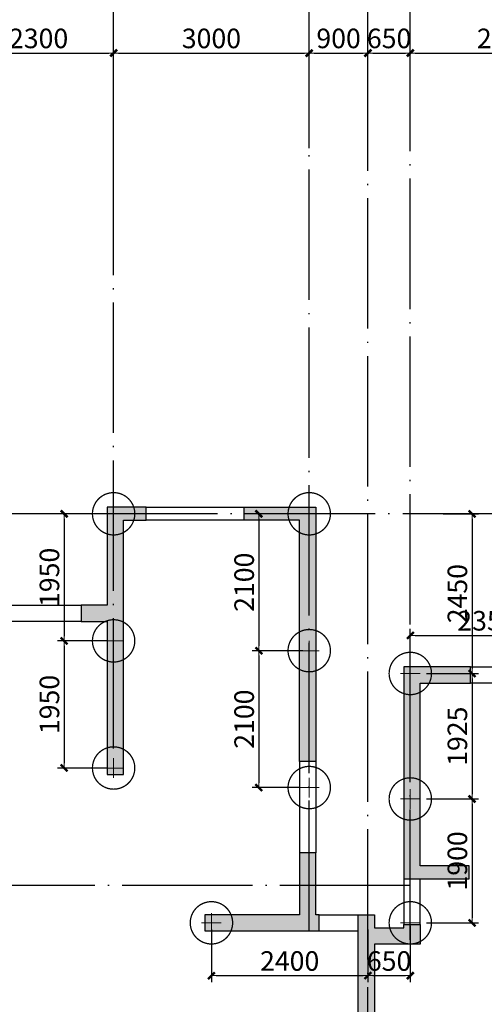
# Model space of a CAD drawing. Extents: x 1995024 to 2307311, y -2070402 to -1850694.
# Drawn here: x 2228228 to 2235353, y -2014381 to -1999276 of the extents above; entities that cross this region are included whole.
import ezdxf

# ---------------------------------------------------------------- set-up
doc = ezdxf.new("R2010")
doc.units = 0
doc.header["$LTSCALE"] = 1000
doc.header["$MEASUREMENT"] = 0
for name, pattern in [('CENTER', [2, 1.25, -0.25, 0.25, -0.25]), ('DASHED', [0.75, 0.5, -0.25]), ('DOTE', [2.42, 2, -0.2, 0.02, -0.2])]:
    doc.linetypes.add(name, pattern=pattern)
for name, color, linetype in [('AXIS', 3, 'Continuous'), ('DOTE', 9, 'DOTE'), ('WALL', 2, 'Continuous')]:
    doc.layers.add(name, color=color, linetype=linetype)
for name, color, linetype, lineweight in [('BASE_PILE_CEN', 7, 'CENTER', 0), ('DIM', 3, 'Continuous', 0), ('HATCH', 254, 'Continuous', 0), ('桩', 6, 'Continuous', 18)]:
    doc.layers.add(name, color=color, linetype=linetype, lineweight=lineweight)
doc.styles.add('TSSD_Dimension', font='tssdeng.shx', dxfattribs={"width": 0.7, "bigfont": 'hztxt.shx'})
doc.dimstyles.new('TSSD_100_100$0', dxfattribs={"dimtxt": 300, "dimasz": 75, "dimexe": 100, "dimexo": 100, "dimgap": 75, "dimtad": 1, "dimdec": 0, "dimzin": 0, "dimdsep": 46, "dimtxsty": 'TSSD_Dimension', "dimblk1": '_tsdbk', "dimblk2": '_tsdbk', "dimsah": 1, "dimcen": 0, "dimclrd": 3, "dimclre": 3, "dimclrt": 7, "dimadec": 0, "dimazin": 0, "dimtfac": 1, "dimtdec": 0, "dimtix": 1, "dimtmove": 2, "dimatfit": 3, "dimldrblk": '_tsdbk', "dimfxl": 1, "dimtolj": 1, "dimtzin": 0, "dimarcsym": 0})

# ---------------------------------------------------------------- blocks, each defined once
blk = doc.blocks.new('_tsdbk')
at = {"color": 7}
blk.add_line((-1, 0), (0, 0), dxfattribs=at)
at = {"color": 7, "const_width": 0.5}
blk.add_lwpolyline([(-0.7, -0.7), (0.7, 0.7)], dxfattribs=at)
blk = doc.blocks.new('*D329')
at = {"layer": 'Defpoints', "color": 0}
for p in [(2263068, -1998988), (2207768, -2001346), (2263068, -2001346)]:
    blk.add_point(p, dxfattribs=at)
at = {"layer": 'DIM', "color": 3, "lineweight": -2}
for p, q in [((2207768, -2001246), (2207768, -1998888)), ((2263068, -2001246), (2263068, -1998888)), ((2207843, -1998988), (2262993, -1998988))]:
    blk.add_line(p, q, dxfattribs=at)
at = {"layer": 'DIM', "color": 3, "lineweight": -2, "xscale": 75, "yscale": 75, "zscale": 75, "rotation": 180}
blk.add_blockref('_tsdbk', (2207768, -1998988), dxfattribs=at)
at = {"layer": 'DIM', "color": 3, "lineweight": -2, "xscale": 75, "yscale": 75, "zscale": 75}
blk.add_blockref('_tsdbk', (2263068, -1998988), dxfattribs=at)
at = {"layer": 'DIM', "color": 7, "insert": (2235418, -1998763), "char_height": 300, "attachment_point": 5, "style": 'TSSD_Dimension'}
blk.add_mtext('\\A1;55300', dxfattribs=at)
blk = doc.blocks.new('*D335')
at = {"layer": 'Defpoints', "color": 0}
for p in [(2229668, -1999788), (2227368, -2001346), (2229668, -2001346)]:
    blk.add_point(p, dxfattribs=at)
at = {"layer": 'DIM', "color": 3, "lineweight": -2}
for p, q in [((2227368, -2001246), (2227368, -1999688)), ((2229668, -2001246), (2229668, -1999688)), ((2227443, -1999788), (2229593, -1999788))]:
    blk.add_line(p, q, dxfattribs=at)
at = {"layer": 'DIM', "color": 3, "lineweight": -2, "xscale": 75, "yscale": 75, "zscale": 75, "rotation": 180}
blk.add_blockref('_tsdbk', (2227368, -1999788), dxfattribs=at)
at = {"layer": 'DIM', "color": 3, "lineweight": -2, "xscale": 75, "yscale": 75, "zscale": 75}
blk.add_blockref('_tsdbk', (2229668, -1999788), dxfattribs=at)
at = {"layer": 'DIM', "color": 7, "insert": (2228518, -1999563), "char_height": 300, "attachment_point": 5, "style": 'TSSD_Dimension'}
blk.add_mtext('\\A1;2300', dxfattribs=at)
blk = doc.blocks.new('*D336')
at = {"layer": 'Defpoints', "color": 0}
for p in [(2232668, -1999788), (2229668, -2001346), (2232668, -2001346)]:
    blk.add_point(p, dxfattribs=at)
at = {"layer": 'DIM', "color": 3, "lineweight": -2}
for p, q in [((2229668, -2001246), (2229668, -1999688)), ((2232668, -2001246), (2232668, -1999688)), ((2229743, -1999788), (2232593, -1999788))]:
    blk.add_line(p, q, dxfattribs=at)
at = {"layer": 'DIM', "color": 3, "lineweight": -2, "xscale": 75, "yscale": 75, "zscale": 75, "rotation": 180}
blk.add_blockref('_tsdbk', (2229668, -1999788), dxfattribs=at)
at = {"layer": 'DIM', "color": 3, "lineweight": -2, "xscale": 75, "yscale": 75, "zscale": 75}
blk.add_blockref('_tsdbk', (2232668, -1999788), dxfattribs=at)
at = {"layer": 'DIM', "color": 7, "insert": (2231168, -1999563), "char_height": 300, "attachment_point": 5, "style": 'TSSD_Dimension'}
blk.add_mtext('\\A1;3000', dxfattribs=at)
blk = doc.blocks.new('*D337')
at = {"layer": 'Defpoints', "color": 0}
for p in [(2233568, -1999788), (2232668, -2001346), (2233568, -2001346)]:
    blk.add_point(p, dxfattribs=at)
at = {"layer": 'DIM', "color": 3, "lineweight": -2}
for p, q in [((2232668, -2001246), (2232668, -1999688)), ((2233568, -2001246), (2233568, -1999688)), ((2232743, -1999788), (2233493, -1999788))]:
    blk.add_line(p, q, dxfattribs=at)
at = {"layer": 'DIM', "color": 3, "lineweight": -2, "xscale": 75, "yscale": 75, "zscale": 75, "rotation": 180}
blk.add_blockref('_tsdbk', (2232668, -1999788), dxfattribs=at)
at = {"layer": 'DIM', "color": 3, "lineweight": -2, "xscale": 75, "yscale": 75, "zscale": 75}
blk.add_blockref('_tsdbk', (2233568, -1999788), dxfattribs=at)
at = {"layer": 'DIM', "color": 7, "insert": (2233118, -1999563), "char_height": 300, "attachment_point": 5, "style": 'TSSD_Dimension'}
blk.add_mtext('\\A1;900', dxfattribs=at)
blk = doc.blocks.new('*D338')
at = {"layer": 'Defpoints', "color": 0}
for p in [(2234218, -1999788), (2233568, -2001346), (2234218, -2001346)]:
    blk.add_point(p, dxfattribs=at)
at = {"layer": 'DIM', "color": 3, "lineweight": -2}
for p, q in [((2233568, -2001246), (2233568, -1999688)), ((2234218, -2001246), (2234218, -1999688)), ((2233643, -1999788), (2234143, -1999788))]:
    blk.add_line(p, q, dxfattribs=at)
at = {"layer": 'DIM', "color": 3, "lineweight": -2, "xscale": 75, "yscale": 75, "zscale": 75, "rotation": 180}
blk.add_blockref('_tsdbk', (2233568, -1999788), dxfattribs=at)
at = {"layer": 'DIM', "color": 3, "lineweight": -2, "xscale": 75, "yscale": 75, "zscale": 75}
blk.add_blockref('_tsdbk', (2234218, -1999788), dxfattribs=at)
at = {"layer": 'DIM', "color": 7, "insert": (2233893, -1999563), "char_height": 300, "attachment_point": 5, "style": 'TSSD_Dimension'}
blk.add_mtext('\\A1;650', dxfattribs=at)
blk = doc.blocks.new('*D339')
at = {"layer": 'Defpoints', "color": 0}
for p in [(2237168, -1999788), (2234218, -2001346), (2237168, -2001346)]:
    blk.add_point(p, dxfattribs=at)
at = {"layer": 'DIM', "color": 3, "lineweight": -2}
for p, q in [((2234218, -2001246), (2234218, -1999688)), ((2237168, -2001246), (2237168, -1999688)), ((2234293, -1999788), (2237093, -1999788))]:
    blk.add_line(p, q, dxfattribs=at)
at = {"layer": 'DIM', "color": 3, "lineweight": -2, "xscale": 75, "yscale": 75, "zscale": 75, "rotation": 180}
blk.add_blockref('_tsdbk', (2234218, -1999788), dxfattribs=at)
at = {"layer": 'DIM', "color": 3, "lineweight": -2, "xscale": 75, "yscale": 75, "zscale": 75}
blk.add_blockref('_tsdbk', (2237168, -1999788), dxfattribs=at)
at = {"layer": 'DIM', "color": 7, "insert": (2235693, -1999563), "char_height": 300, "attachment_point": 5, "style": 'TSSD_Dimension'}
blk.add_mtext('\\A1;2950', dxfattribs=at)
blk = doc.blocks.new('800圆桩')
at = {"layer": 'BASE_PILE_CEN'}
for p, q in [((58971, -2093), (58971, -1793)), ((58821, -1943), (59121, -1943))]:
    blk.add_line(p, q, dxfattribs=at)
at = {"layer": '桩', "linetype": 'DASHED', "ltscale": 0.5, "const_width": 20}
blk.add_lwpolyline([(59296, -1943, -0.998975), (58646, -1943, -0.998975)], format="xyb", close=True, dxfattribs=at)
blk = doc.blocks.new('*D464')
at = {"layer": 'Defpoints', "color": 0}
for p in [(2229668, -2006856), (2228909, -2008806), (2229668, -2008806)]:
    blk.add_point(p, dxfattribs=at)
at = {"layer": 'DIM', "color": 3, "lineweight": -2}
for p, q in [((2229568, -2006856), (2228809, -2006856)), ((2228909, -2006931), (2228909, -2008731)), ((2229568, -2008806), (2228809, -2008806))]:
    blk.add_line(p, q, dxfattribs=at)
at = {"layer": 'DIM', "color": 3, "lineweight": -2, "xscale": 75, "yscale": 75, "zscale": 75}
for p, rotation in [((2228909, -2006856), 90), ((2228909, -2008806), 270)]:
    blk.add_blockref('_tsdbk', p, dxfattribs=dict(at, rotation=rotation))
at = {"layer": 'DIM', "color": 7, "insert": (2228684, -2007831), "char_height": 300, "attachment_point": 5, "rotation": 90, "style": 'TSSD_Dimension'}
blk.add_mtext('\\A1;1950', dxfattribs=at)
blk = doc.blocks.new('*D465')
at = {"layer": 'Defpoints', "color": 0}
for p in [(2229668, -2008806), (2228909, -2010756), (2229668, -2010756)]:
    blk.add_point(p, dxfattribs=at)
at = {"layer": 'DIM', "color": 3, "lineweight": -2}
for p, q in [((2229568, -2008806), (2228809, -2008806)), ((2228909, -2008881), (2228909, -2010681)), ((2229568, -2010756), (2228809, -2010756))]:
    blk.add_line(p, q, dxfattribs=at)
at = {"layer": 'DIM', "color": 3, "lineweight": -2, "xscale": 75, "yscale": 75, "zscale": 75}
for p, rotation in [((2228909, -2008806), 90), ((2228909, -2010756), 270)]:
    blk.add_blockref('_tsdbk', p, dxfattribs=dict(at, rotation=rotation))
at = {"layer": 'DIM', "color": 7, "insert": (2228684, -2009781), "char_height": 300, "attachment_point": 5, "rotation": 90, "style": 'TSSD_Dimension'}
blk.add_mtext('\\A1;1950', dxfattribs=at)
blk = doc.blocks.new('*D466')
at = {"layer": 'Defpoints', "color": 0}
for p in [(2232668, -2006856), (2231895, -2008956), (2232668, -2008956)]:
    blk.add_point(p, dxfattribs=at)
at = {"layer": 'DIM', "color": 3, "lineweight": -2}
for p, q in [((2232568, -2006856), (2231795, -2006856)), ((2231895, -2006931), (2231895, -2008881)), ((2232568, -2008956), (2231795, -2008956))]:
    blk.add_line(p, q, dxfattribs=at)
at = {"layer": 'DIM', "color": 3, "lineweight": -2, "xscale": 75, "yscale": 75, "zscale": 75}
for p, rotation in [((2231895, -2006856), 90), ((2231895, -2008956), 270)]:
    blk.add_blockref('_tsdbk', p, dxfattribs=dict(at, rotation=rotation))
at = {"layer": 'DIM', "color": 7, "insert": (2231670, -2007906), "char_height": 300, "attachment_point": 5, "rotation": 90, "style": 'TSSD_Dimension'}
blk.add_mtext('\\A1;2100', dxfattribs=at)
blk = doc.blocks.new('*D467')
at = {"layer": 'Defpoints', "color": 0}
for p in [(2232668, -2008956), (2231895, -2011056), (2232624, -2011056)]:
    blk.add_point(p, dxfattribs=at)
at = {"layer": 'DIM', "color": 3, "lineweight": -2}
for p, q in [((2232568, -2008956), (2231795, -2008956)), ((2231895, -2009031), (2231895, -2010981)), ((2232524, -2011056), (2231795, -2011056))]:
    blk.add_line(p, q, dxfattribs=at)
at = {"layer": 'DIM', "color": 3, "lineweight": -2, "xscale": 75, "yscale": 75, "zscale": 75}
for p, rotation in [((2231895, -2008956), 90), ((2231895, -2011056), 270)]:
    blk.add_blockref('_tsdbk', p, dxfattribs=dict(at, rotation=rotation))
at = {"layer": 'DIM', "color": 7, "insert": (2231670, -2010006), "char_height": 300, "attachment_point": 5, "rotation": 90, "style": 'TSSD_Dimension'}
blk.add_mtext('\\A1;2100', dxfattribs=at)
blk = doc.blocks.new('*D468')
at = {"layer": 'Defpoints', "color": 0}
for p in [(2231168, -2013131), (2233568, -2013131), (2233568, -2013941)]:
    blk.add_point(p, dxfattribs=at)
at = {"layer": 'DIM', "color": 3, "lineweight": -2}
for p, q in [((2231168, -2013231), (2231168, -2014041)), ((2233568, -2013231), (2233568, -2014041)), ((2231243, -2013941), (2233493, -2013941))]:
    blk.add_line(p, q, dxfattribs=at)
at = {"layer": 'DIM', "color": 3, "lineweight": -2, "xscale": 75, "yscale": 75, "zscale": 75, "rotation": 180}
blk.add_blockref('_tsdbk', (2231168, -2013941), dxfattribs=at)
at = {"layer": 'DIM', "color": 3, "lineweight": -2, "xscale": 75, "yscale": 75, "zscale": 75}
blk.add_blockref('_tsdbk', (2233568, -2013941), dxfattribs=at)
at = {"layer": 'DIM', "color": 7, "insert": (2232368, -2013716), "char_height": 300, "attachment_point": 5, "style": 'TSSD_Dimension'}
blk.add_mtext('\\A1;2400', dxfattribs=at)
blk = doc.blocks.new('*D469')
at = {"layer": 'Defpoints', "color": 0}
for p in [(2233568, -2013131), (2234218, -2013077), (2234218, -2013941)]:
    blk.add_point(p, dxfattribs=at)
at = {"layer": 'DIM', "color": 3, "lineweight": -2}
for p, q in [((2233568, -2013231), (2233568, -2014041)), ((2234218, -2013177), (2234218, -2014041)), ((2233643, -2013941), (2234143, -2013941))]:
    blk.add_line(p, q, dxfattribs=at)
at = {"layer": 'DIM', "color": 3, "lineweight": -2, "xscale": 75, "yscale": 75, "zscale": 75, "rotation": 180}
blk.add_blockref('_tsdbk', (2233568, -2013941), dxfattribs=at)
at = {"layer": 'DIM', "color": 3, "lineweight": -2, "xscale": 75, "yscale": 75, "zscale": 75}
blk.add_blockref('_tsdbk', (2234218, -2013941), dxfattribs=at)
at = {"layer": 'DIM', "color": 7, "insert": (2233893, -2013716), "char_height": 300, "attachment_point": 5, "style": 'TSSD_Dimension'}
blk.add_mtext('\\A1;650', dxfattribs=at)
blk = doc.blocks.new('*D473')
at = {"layer": 'Defpoints', "color": 0}
for p in [(2234623, -2006856), (2234368, -2009306), (2235165, -2009306)]:
    blk.add_point(p, dxfattribs=at)
at = {"layer": 'DIM', "color": 3, "lineweight": -2}
for p, q in [((2234723, -2006856), (2235265, -2006856)), ((2235165, -2006931), (2235165, -2009231)), ((2234468, -2009306), (2235265, -2009306))]:
    blk.add_line(p, q, dxfattribs=at)
at = {"layer": 'DIM', "color": 3, "lineweight": -2, "xscale": 75, "yscale": 75, "zscale": 75}
for p, rotation in [((2235165, -2006856), 90), ((2235165, -2009306), 270)]:
    blk.add_blockref('_tsdbk', p, dxfattribs=dict(at, rotation=rotation))
at = {"layer": 'DIM', "color": 7, "insert": (2234940, -2008081), "char_height": 300, "attachment_point": 5, "rotation": 90, "style": 'TSSD_Dimension'}
blk.add_mtext('\\A1;2450', dxfattribs=at)
blk = doc.blocks.new('*D474')
at = {"layer": 'Defpoints', "color": 0}
for p in [(2234368, -2009306), (2234368, -2011231), (2235165, -2011231)]:
    blk.add_point(p, dxfattribs=at)
at = {"layer": 'DIM', "color": 3, "lineweight": -2}
for p, q in [((2234468, -2009306), (2235265, -2009306)), ((2235165, -2009381), (2235165, -2011156)), ((2234468, -2011231), (2235265, -2011231))]:
    blk.add_line(p, q, dxfattribs=at)
at = {"layer": 'DIM', "color": 3, "lineweight": -2, "xscale": 75, "yscale": 75, "zscale": 75}
for p, rotation in [((2235165, -2009306), 90), ((2235165, -2011231), 270)]:
    blk.add_blockref('_tsdbk', p, dxfattribs=dict(at, rotation=rotation))
at = {"layer": 'DIM', "color": 7, "insert": (2234940, -2010268), "char_height": 300, "attachment_point": 5, "rotation": 90, "style": 'TSSD_Dimension'}
blk.add_mtext('\\A1;1925', dxfattribs=at)
blk = doc.blocks.new('*D475')
at = {"layer": 'Defpoints', "color": 0}
for p in [(2234368, -2011231), (2234368, -2013131), (2235165, -2013131)]:
    blk.add_point(p, dxfattribs=at)
at = {"layer": 'DIM', "color": 3, "lineweight": -2}
for p, q in [((2234468, -2011231), (2235265, -2011231)), ((2235165, -2011306), (2235165, -2013056)), ((2234468, -2013131), (2235265, -2013131))]:
    blk.add_line(p, q, dxfattribs=at)
at = {"layer": 'DIM', "color": 3, "lineweight": -2, "xscale": 75, "yscale": 75, "zscale": 75}
for p, rotation in [((2235165, -2011231), 90), ((2235165, -2013131), 270)]:
    blk.add_blockref('_tsdbk', p, dxfattribs=dict(at, rotation=rotation))
at = {"layer": 'DIM', "color": 7, "insert": (2234940, -2012181), "char_height": 300, "attachment_point": 5, "rotation": 90, "style": 'TSSD_Dimension'}
blk.add_mtext('\\A1;1900', dxfattribs=at)
blk = doc.blocks.new('*D480')
at = {"layer": 'Defpoints', "color": 0}
for p in [(2236568, -2008722), (2234218, -2009305), (2236568, -2009306)]:
    blk.add_point(p, dxfattribs=at)
at = {"layer": 'DIM', "color": 3, "lineweight": -2}
for p, q in [((2234218, -2009205), (2234218, -2008622)), ((2236568, -2009206), (2236568, -2008622)), ((2234293, -2008722), (2236493, -2008722))]:
    blk.add_line(p, q, dxfattribs=at)
at = {"layer": 'DIM', "color": 3, "lineweight": -2, "xscale": 75, "yscale": 75, "zscale": 75, "rotation": 180}
blk.add_blockref('_tsdbk', (2234218, -2008722), dxfattribs=at)
at = {"layer": 'DIM', "color": 3, "lineweight": -2, "xscale": 75, "yscale": 75, "zscale": 75}
blk.add_blockref('_tsdbk', (2236568, -2008722), dxfattribs=at)
at = {"layer": 'DIM', "color": 7, "insert": (2235393, -2008497), "char_height": 300, "attachment_point": 5, "style": 'TSSD_Dimension'}
blk.add_mtext('\\A1;2350', dxfattribs=at)

msp = doc.modelspace()

# ---------------------------------------------------------------- hatches: boundary and pattern name
at = {"layer": 'HATCH'}
for points in [[(2229568.3, -2008255.6), (2229168.3, -2008255.6), (2229168.3, -2008505.6), (2229568.3, -2008505.6), (2229568.3, -2010855.6), (2229818.3, -2010855.6), (2229818.3, -2006955.6), (2230168.3, -2006955.6), (2230168.3, -2006755.6), (2229568.3, -2006755.6)], [(2232518.3, -2006955.6), (2232518.3, -2010655.6), (2232768.3, -2010655.6), (2232768.3, -2006755.6), (2231668.3, -2006755.6), (2231668.3, -2006955.6)], [(2234118.3, -2012455.6), (2235118.3, -2012455.6), (2235118.3, -2012255.6), (2234368.3, -2012255.6), (2234368.3, -2009455.6), (2235139.6, -2009455.6), (2235139.6, -2009205.6), (2234118.3, -2009205.6)], [(2232818.3, -2013255.6), (2232818.3, -2013005.6), (2232768.3, -2013005.6), (2232768.3, -2012055.6), (2232518.3, -2012055.6), (2232518.3, -2013005.6), (2231068.3, -2013005.6), (2231068.3, -2013255.6)], [(2233668.3, -2013205.6), (2233668.3, -2013005.6), (2233418.3, -2013005.6), (2233418.3, -2013255.6), (2233418.3, -2015455.6), (2233668.3, -2015455.6), (2233668.3, -2013455.6), (2234368.3, -2013455.6), (2234368.3, -2013155.6), (2234118.3, -2013155.6), (2234118.3, -2013205.6)]]:
    msp.add_hatch(color=256, dxfattribs=at).paths.add_polyline_path(points)

# ---------------------------------------------------------------- linework, layer by layer
at = {"layer": 'AXIS'}
for p, q in [((2229668.3, -2000863.3), (2229668.3, -1998093.7)), ((2232668.3, -2000863.3), (2232668.3, -1998093.7)), ((2233568.3, -2000863.3), (2233568.3, -1998093.7)), ((2234218.3, -2000863.3), (2234218.3, -1998093.7))]:
    msp.add_line(p, q, dxfattribs=at)
at = {"layer": 'DOTE'}
for p, q in [((2229668.3, -2010455.6), (2229668.3, -2000857.6)), ((2232668.3, -2013255.6), (2232668.3, -2000856.8)), ((2233568.3, -2025795.4), (2233568.3, -2000856.5)), ((2234218.3, -2013394), (2234218.3, -2000856.4)), ((2265141, -2006855.6), (2206026.1, -2006855.6)), ((2234218.3, -2012555.6), (2206026.1, -2012555.6))]:
    msp.add_line(p, q, dxfattribs=at)
at = {"layer": 'WALL'}
for p, q in [((2230168.3, -2006755.6), (2231668.3, -2006755.6)), ((2231668.3, -2006955.6), (2230168.3, -2006955.6)), ((2227968.3, -2008255.6), (2229168.3, -2008255.6)), ((2229168.3, -2008505.6), (2227968.3, -2008505.6)), ((2235139.6, -2009205.6), (2238318.3, -2009205.6)), ((2238318.3, -2009455.6), (2235139.6, -2009455.6)), ((2232518.3, -2010655.6), (2232518.3, -2012055.6)), ((2232768.3, -2010655.6), (2232768.3, -2012055.6)), ((2234118.3, -2012455.6), (2234118.3, -2013155.6)), ((2234368.3, -2013155.6), (2234368.3, -2012455.6)), ((2232818.3, -2013005.6), (2233418.3, -2013005.6)), ((2232818.3, -2013255.6), (2233418.3, -2013255.6))]:
    msp.add_line(p, q, dxfattribs=at)
for points in [[(2230168.3, -2006955.6), (2230168.3, -2006755.6), (2229568.3, -2006755.6), (2229568.3, -2008255.6), (2229168.3, -2008255.6), (2229168.3, -2008505.6), (2229568.3, -2008505.6), (2229568.3, -2010855.6), (2229818.3, -2010855.6), (2229818.3, -2006955.6)], [(2231668.3, -2006955.6), (2231668.3, -2006755.6), (2232768.3, -2006755.6), (2232768.3, -2010655.6), (2232518.3, -2010655.6), (2232518.3, -2006955.6), (2231668.3, -2006955.6)], [(2232768.3, -2012055.6), (2232518.3, -2012055.6), (2232518.3, -2013005.6), (2231068.3, -2013005.6), (2231068.3, -2013255.6), (2232818.3, -2013255.6), (2232818.3, -2013005.6), (2232768.3, -2013005.6)]]:
    msp.add_lwpolyline(points, close=True, dxfattribs=at)
for points in [[(2234368.3, -2012255.6), (2234368.3, -2009455.6), (2235139.6, -2009455.6), (2235139.6, -2009205.6), (2234118.3, -2009205.6), (2234118.3, -2012455.6), (2235118.3, -2012455.6), (2235118.3, -2012255.6), (2234368.3, -2012255.6)], [(2233668.3, -2013455.6), (2233668.3, -2015455.6), (2233418.3, -2015455.6), (2233418.3, -2013255.6), (2233418.3, -2013005.6), (2233668.3, -2013005.6), (2233668.3, -2013205.6), (2234118.3, -2013205.6), (2234118.3, -2013155.6), (2234368.3, -2013155.6), (2234368.3, -2013455.6), (2233668.3, -2013455.6)]]:
    msp.add_lwpolyline(points, dxfattribs=at)

# ---------------------------------------------------------------- block references
at = {"layer": '桩'}
for p in [(2170697.3, -2004912.5), (2173697.3, -2004912.5), (2170697.3, -2006862.5), (2173697.3, -2007012.5), (2175247.3, -2007362.5), (2170697.3, -2008812.5), (2173697.3, -2009112.5), (2175247.3, -2009287.5), (2172197.3, -2011187.5), (2175247.3, -2011187.5)]:
    msp.add_blockref('800圆桩', p, dxfattribs=at)

# ---------------------------------------------------------------- dimensions: what is measured, and where the dimension line sits
at = {"layer": 'DIM'}
for base, p1, p2, picture, middle in [((2263068.3, -1998988.1), (2207768.3, -2001346), (2263068.3, -2001346), '*D329', (2235418.3, -1998763.1)), ((2229668.3, -1999788.1), (2227368.3, -2001346), (2229668.3, -2001346), '*D335', (2228518.3, -1999563.1)), ((2232668.3, -1999788.1), (2229668.3, -2001346), (2232668.3, -2001346), '*D336', (2231168.3, -1999563.1)), ((2233568.3, -1999788.1), (2232668.3, -2001346), (2233568.3, -2001346), '*D337', (2233118.3, -1999563.1)), ((2234218.3, -1999788.1), (2233568.3, -2001346), (2234218.3, -2001346), '*D338', (2233893.3, -1999563.1)), ((2237168.3, -1999788.1), (2234218.3, -2001346), (2237168.3, -2001346), '*D339', (2235693.3, -1999563.1)), ((2236568.3, -2008722.4), (2234218.3, -2009305.3), (2236568.3, -2009305.9), '*D480', (2235393.3, -2008497.4)), ((2233568.3, -2013940.9), (2231168.3, -2013130.6), (2233568.3, -2013130.6), '*D468', (2232368.3, -2013715.9)), ((2234218.3, -2013940.9), (2233568.3, -2013130.6), (2234218.3, -2013077.4), '*D469', (2233893.3, -2013715.9))]:
    dim = msp.add_linear_dim(base=base, p1=p1, p2=p2, dimstyle='TSSD_100_100$0', dxfattribs=at)
    dim.commit()
    dim.dimension.update_dxf_attribs({"geometry": picture, "text_midpoint": middle})
for base, p1, p2, picture, middle in [((2228909.5, -2008805.9), (2229668.3, -2006856.3), (2229668.3, -2008805.9), '*D464', (2228684.5, -2007831.1)), ((2231894.7, -2008955.6), (2232668.3, -2006855.6), (2232668.3, -2008955.6), '*D466', (2231669.7, -2007905.6)), ((2235164.9, -2009305.6), (2234622.7, -2006855.6), (2234368.3, -2009305.6), '*D473', (2234939.9, -2008080.6)), ((2228909.5, -2010755.6), (2229668.3, -2008805.9), (2229668.3, -2010755.6), '*D465', (2228684.5, -2009780.8)), ((2231894.7, -2011055.6), (2232668.3, -2008955.6), (2232624.1, -2011055.6), '*D467', (2231669.7, -2010005.6)), ((2235164.9, -2011230.6), (2234368.3, -2009305.6), (2234368.3, -2011230.6), '*D474', (2234939.9, -2010268.1)), ((2235164.9, -2013130.6), (2234368.3, -2011230.6), (2234368.3, -2013130.6), '*D475', (2234939.9, -2012180.6))]:
    dim = msp.add_linear_dim(base=base, p1=p1, p2=p2, angle=90, dimstyle='TSSD_100_100$0', dxfattribs=at)
    dim.commit()
    dim.dimension.update_dxf_attribs({"geometry": picture, "text_midpoint": middle})

doc.saveas('drawing.dxf')
